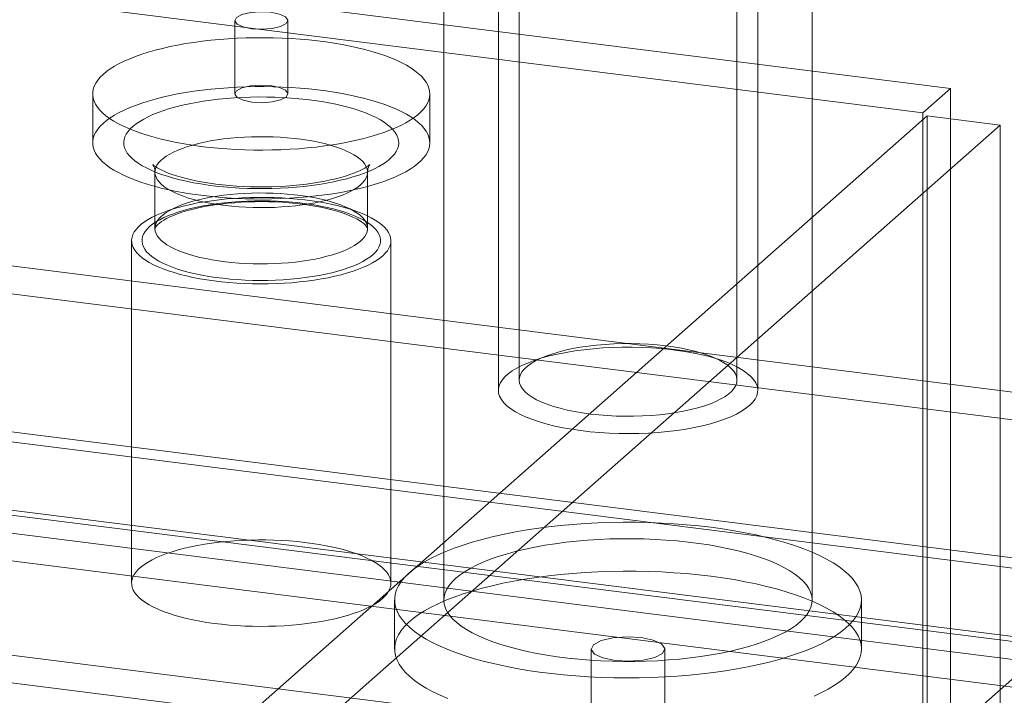
# Model space of a CAD drawing. Units: millimetres. Extents: x 0 to 420, y 0 to 297.
# Drawn here: x 383 to 388, y 171 to 174 of the extents above; entities that cross this region are included whole.
import ezdxf

# ---------------------------------------------------------------- set-up
doc = ezdxf.new("R2010")
doc.units = ezdxf.units.MM

msp = doc.modelspace()

# ---------------------------------------------------------------- linework, layer by layer
at = {"color": 7, "linetype": 'Continuous', "lineweight": 15}
for p, q in [((387.4957, 173.9644), (233.2185, 193.4016)), ((387.3631, 173.8475), (233.0859, 193.2846)), ((230.5274, 192.3153), (393.4572, 171.7881)), ((230.3948, 192.1984), (393.3246, 171.6712)), ((392.9521, 171.0533), (230.6897, 191.4964)), ((230.6957, 191.4469), (392.7586, 171.0289)), ((392.905, 170.6813), (230.6427, 191.1244)), ((392.7586, 170.6753), (230.6957, 191.0933)), ((230.5274, 191.0282), (393.4572, 170.501)), ((230.3948, 190.9113), (393.3246, 170.3841)), ((233.3012, 190.0913), (387.413, 170.675)), ((387.2805, 170.5581), (233.1686, 189.9744)), ((375.727, 160.4787), (392.8743, 175.6012)), ((385.3166, 175.2915), (385.3166, 172.5102)), ((386.5666, 172.5102), (386.5666, 175.2915)), ((385.0541, 174.7996), (385.0541, 171.4998)), ((385.4166, 174.7996), (385.4166, 172.5605)), ((386.4666, 172.5605), (386.4666, 174.7996)), ((386.8291, 171.4998), (386.8291, 174.7996)), ((384.0463, 174.292), (384.0463, 173.9385)), ((384.3013, 173.9385), (384.3013, 174.292)), ((383.3613, 173.9385), (383.3613, 173.7028)), ((384.9863, 173.7028), (384.9863, 173.9385)), ((387.4957, 173.9644), (387.3631, 173.8475)), ((387.4957, 170.6646), (387.4957, 173.9644)), ((373.2666, 161.3822), (387.3837, 173.8323)), ((387.3631, 170.5477), (387.3631, 173.8475)), ((387.3837, 170.5325), (387.3837, 173.8323)), ((387.7345, 173.7881), (387.3837, 173.8323)), ((373.6174, 161.338), (387.7345, 173.7881)), ((387.7345, 170.4883), (387.7345, 173.7881)), ((383.6613, 173.5613), (383.6613, 173.2903)), ((384.6863, 173.2903), (384.6863, 173.5613)), ((383.5488, 173.2313), (383.5488, 171.5814)), ((384.7988, 171.5814), (384.7988, 173.2313)), ((384.8166, 171.4998), (384.8166, 171.2641)), ((387.0666, 171.2641), (387.0666, 171.4998)), ((385.7641, 171.2641), (385.7641, 170.9106)), ((386.1191, 170.9106), (386.1191, 171.2641))]:
    msp.add_line(p, q, dxfattribs=at)
at = {"color": 7, "linetype": 'Continuous', "lineweight": 15, "flags": 128}
for points in [[(384.1287, 174.2523), (384.1778, 174.2495), (384.2263, 174.2533), (384.2667, 174.2629), (384.2931, 174.277), (384.3012, 174.2933), (384.29, 174.3095), (384.2611, 174.323), (384.2189, 174.3318), (384.1698, 174.3345), (384.1213, 174.3307), (384.0809, 174.3211), (384.0545, 174.307), (384.0464, 174.2907), (384.0576, 174.2745), (384.0865, 174.261), (384.1287, 174.2523)], [(383.4091, 173.8469), (383.425, 173.8333), (383.443, 173.8201), (383.4631, 173.8072), (383.4853, 173.7947), (383.5094, 173.7825), (383.5355, 173.7709), (383.5634, 173.7597), (383.5931, 173.749), (383.6244, 173.7389), (383.6573, 173.7294), (383.6917, 173.7204), (383.7275, 173.7121), (383.7646, 173.7045), (383.8029, 173.6975), (383.8422, 173.6912), (383.8825, 173.6856), (383.9236, 173.6808), (383.9655, 173.6767), (384.008, 173.6733), (384.0509, 173.6707), (384.0942, 173.6689), (384.1377, 173.6679), (384.1813, 173.6676), (384.2249, 173.6682), (384.2684, 173.6695), (384.3115, 173.6715), (384.3543, 173.6744), (384.3966, 173.678), (384.4382, 173.6824), (384.4791, 173.6875), (384.519, 173.6933), (384.558, 173.6998), (384.5959, 173.707), (384.6326, 173.7149), (384.6679, 173.7235), (384.7018, 173.7326), (384.7342, 173.7423), (384.765, 173.7527), (384.794, 173.7635), (384.8213, 173.7748), (384.8467, 173.7867), (384.8702, 173.7989), (384.8916, 173.8116), (384.911, 173.8246), (384.9283, 173.838), (384.9434, 173.8516), (384.9563, 173.8655), (384.9669, 173.8796), (384.9752, 173.8939), (384.9812, 173.9083), (384.9849, 173.9228), (384.9863, 173.9373), (384.9853, 173.9519), (384.982, 173.9664), (384.9763, 173.9808), (384.9683, 173.9951), (384.9581, 174.0092), (384.9456, 174.0231), (384.9308, 174.0368), (384.9139, 174.0502), (384.8948, 174.0633), (384.8737, 174.076), (384.8505, 174.0884), (384.8254, 174.1002), (384.7984, 174.1117), (384.7696, 174.1226), (384.7391, 174.133), (384.7069, 174.1428), (384.6733, 174.1521), (384.6381, 174.1607), (384.6017, 174.1687), (384.564, 174.176), (384.5252, 174.1827), (384.4853, 174.1886), (384.4446, 174.1938), (384.4031, 174.1983), (384.3609, 174.202), (384.3182, 174.205), (384.2751, 174.2072), (384.2317, 174.2086), (384.1881, 174.2092), (384.1445, 174.2091), (384.1009, 174.2082), (384.0576, 174.2065), (384.0146, 174.204), (383.9721, 174.2008), (383.9301, 174.1968), (383.8889, 174.1921), (383.8484, 174.1866), (383.8089, 174.1804), (383.7705, 174.1736), (383.7332, 174.166), (383.6972, 174.1578), (383.6626, 174.149), (383.6294, 174.1395), (383.5978, 174.1295), (383.5679, 174.1189), (383.5397, 174.1078), (383.5134, 174.0962), (383.4889, 174.0842), (383.4664, 174.0717), (383.446, 174.0588), (383.4277, 174.0457), (383.4115, 174.0321), (383.3975, 174.0184), (383.3857, 174.0044), (383.3762, 173.9902), (383.3691, 173.9758), (383.3642, 173.9614), (383.3617, 173.9469), (383.3615, 173.9323), (383.3637, 173.9178), (383.3682, 173.9033), (383.375, 173.889), (383.3841, 173.8747), (383.3955, 173.8607), (383.4091, 173.8469)], [(384.1287, 173.8987), (384.1778, 173.896), (384.2263, 173.8997), (384.2667, 173.9094), (384.2931, 173.9234), (384.3012, 173.9398), (384.29, 173.9559), (384.2611, 173.9694), (384.2189, 173.9782), (384.1698, 173.9809), (384.1213, 173.9772), (384.0809, 173.9675), (384.0545, 173.9535), (384.0464, 173.9371), (384.0576, 173.921), (384.0865, 173.9075), (384.1287, 173.8987)], [(383.4091, 173.6112), (383.425, 173.5976), (383.443, 173.5844), (383.4631, 173.5715), (383.4853, 173.559), (383.5094, 173.5468), (383.5355, 173.5352), (383.5634, 173.524), (383.5931, 173.5133), (383.6244, 173.5032), (383.6573, 173.4937), (383.6917, 173.4847), (383.7275, 173.4764), (383.7646, 173.4688), (383.8029, 173.4618), (383.8422, 173.4555), (383.8825, 173.4499), (383.9236, 173.4451), (383.9655, 173.441), (384.008, 173.4376), (384.0509, 173.435), (384.0942, 173.4332), (384.1377, 173.4322), (384.1813, 173.4319), (384.2249, 173.4325), (384.2684, 173.4338), (384.3115, 173.4358), (384.3543, 173.4387), (384.3966, 173.4423), (384.4382, 173.4467), (384.4791, 173.4518), (384.519, 173.4576), (384.558, 173.4641), (384.5959, 173.4713), (384.6326, 173.4792), (384.6679, 173.4877), (384.7018, 173.4969), (384.7342, 173.5066), (384.765, 173.517), (384.794, 173.5278), (384.8213, 173.5391), (384.8467, 173.551), (384.8702, 173.5632), (384.8916, 173.5759), (384.911, 173.5889), (384.9283, 173.6023), (384.9434, 173.6159), (384.9563, 173.6298), (384.9669, 173.6439), (384.9752, 173.6582), (384.9812, 173.6726), (384.9849, 173.6871), (384.9863, 173.7016), (384.9853, 173.7162), (384.982, 173.7307), (384.9763, 173.7451), (384.9683, 173.7594), (384.9581, 173.7735), (384.9456, 173.7874), (384.9308, 173.8011), (384.9139, 173.8145), (384.8948, 173.8276), (384.8737, 173.8403), (384.8505, 173.8527), (384.8254, 173.8645), (384.7984, 173.876), (384.7696, 173.8869), (384.7391, 173.8973), (384.7069, 173.9071), (384.6733, 173.9164), (384.6381, 173.925), (384.6017, 173.933), (384.564, 173.9403), (384.5252, 173.9469), (384.4853, 173.9529), (384.4446, 173.9581), (384.4031, 173.9626), (384.3609, 173.9663), (384.3182, 173.9693), (384.2751, 173.9715), (384.2317, 173.9729), (384.1881, 173.9735), (384.1445, 173.9734), (384.1009, 173.9725), (384.0576, 173.9708), (384.0146, 173.9683), (383.9721, 173.9651), (383.9301, 173.9611), (383.8889, 173.9564), (383.8484, 173.9509), (383.8089, 173.9447), (383.7705, 173.9379), (383.7332, 173.9303), (383.6972, 173.9221), (383.6626, 173.9133), (383.6294, 173.9038), (383.5978, 173.8938), (383.5679, 173.8832), (383.5397, 173.8721), (383.5134, 173.8605), (383.4889, 173.8485), (383.4664, 173.836), (383.446, 173.8231), (383.4277, 173.8099), (383.4115, 173.7964), (383.3975, 173.7827), (383.3857, 173.7687), (383.3762, 173.7545), (383.3691, 173.7401), (383.3642, 173.7257), (383.3617, 173.7112), (383.3615, 173.6966), (383.3637, 173.6821), (383.3682, 173.6676), (383.375, 173.6533), (383.3841, 173.639), (383.3955, 173.625), (383.4091, 173.6112)], [(383.5503, 173.6281), (383.5647, 173.6159), (383.5812, 173.604), (383.5998, 173.5925), (383.6204, 173.5814), (383.6429, 173.5706), (383.6673, 173.5604), (383.6935, 173.5506), (383.7214, 173.5414), (383.7509, 173.5328), (383.7818, 173.5247), (383.8141, 173.5173), (383.8477, 173.5105), (383.8825, 173.5044), (383.9182, 173.499), (383.9549, 173.4943), (383.9923, 173.4904), (384.0304, 173.4872), (384.0689, 173.4847), (384.1079, 173.483), (384.147, 173.4821), (384.1863, 173.482), (384.2255, 173.4826), (384.2646, 173.484), (384.3033, 173.4862), (384.3415, 173.4891), (384.3792, 173.4928), (384.4162, 173.4972), (384.4523, 173.5024), (384.4874, 173.5082), (384.5214, 173.5148), (384.5542, 173.522), (384.5857, 173.5298), (384.6157, 173.5382), (384.6442, 173.5472), (384.671, 173.5568), (384.696, 173.5669), (384.7193, 173.5774), (384.7406, 173.5884), (384.7599, 173.5998), (384.7772, 173.6116), (384.7923, 173.6236), (384.8053, 173.636), (384.8161, 173.6486), (384.8246, 173.6614), (384.8308, 173.6743), (384.8347, 173.6873), (384.8363, 173.7004), (384.8355, 173.7135), (384.8325, 173.7265), (384.8271, 173.7395), (384.8194, 173.7523), (384.8095, 173.765), (384.7973, 173.7774), (384.7829, 173.7896), (384.7664, 173.8015), (384.7478, 173.813), (384.7272, 173.8241), (384.7047, 173.8349), (384.6803, 173.8451), (384.6541, 173.8549), (384.6262, 173.8641), (384.5967, 173.8727), (384.5658, 173.8808), (384.5335, 173.8882), (384.4999, 173.895), (384.4651, 173.9011), (384.4294, 173.9065), (384.3927, 173.9112), (384.3553, 173.9151), (384.3172, 173.9183), (384.2787, 173.9208), (384.2397, 173.9225), (384.2006, 173.9234), (384.1613, 173.9235), (384.1221, 173.9229), (384.083, 173.9215), (384.0443, 173.9193), (384.0061, 173.9164), (383.9684, 173.9127), (383.9314, 173.9083), (383.8953, 173.9031), (383.8602, 173.8973), (383.8262, 173.8907), (383.7934, 173.8836), (383.7619, 173.8757), (383.7319, 173.8673), (383.7034, 173.8583), (383.6766, 173.8487), (383.6516, 173.8386), (383.6283, 173.8281), (383.607, 173.8171), (383.5877, 173.8057), (383.5704, 173.7939), (383.5553, 173.7819), (383.5423, 173.7695), (383.5315, 173.7569), (383.523, 173.7442), (383.5168, 173.7312), (383.5129, 173.7182), (383.5113, 173.7051), (383.5121, 173.692), (383.5151, 173.679), (383.5205, 173.666), (383.5282, 173.6532), (383.5381, 173.6405), (383.5503, 173.6281)], [(383.6915, 173.5036), (383.7043, 173.4929), (383.7192, 173.4824), (383.7362, 173.4724), (383.7552, 173.4627), (383.7762, 173.4536), (383.7989, 173.4449), (383.8233, 173.4367), (383.8494, 173.4291), (383.8769, 173.4221), (383.9058, 173.4157), (383.9359, 173.41), (383.9671, 173.405), (383.9992, 173.4007), (384.0321, 173.3972), (384.0657, 173.3943), (384.0998, 173.3923), (384.1342, 173.391), (384.1688, 173.3905), (384.2034, 173.3908), (384.2379, 173.3918), (384.272, 173.3937), (384.3058, 173.3963), (384.3389, 173.3996), (384.3713, 173.4037), (384.4028, 173.4085), (384.4332, 173.414), (384.4624, 173.4202), (384.4904, 173.427), (384.5169, 173.4344), (384.5418, 173.4424), (384.565, 173.451), (384.5865, 173.46), (384.606, 173.4695), (384.6237, 173.4795), (384.6392, 173.4898), (384.6526, 173.5004), (384.6639, 173.5113), (384.6729, 173.5225), (384.6796, 173.5338), (384.684, 173.5453), (384.6861, 173.5568), (384.6859, 173.5683), (384.6833, 173.5798), (384.6784, 173.5912), (384.6712, 173.6025), (384.6617, 173.6136), (384.65, 173.6245), (384.6361, 173.6351), (384.6201, 173.6453), (384.6021, 173.6551), (384.5821, 173.6646), (384.5603, 173.6735), (384.5367, 173.682), (384.5114, 173.6899), (384.4846, 173.6972), (384.4564, 173.7038), (384.4269, 173.7099), (384.3962, 173.7152), (384.3646, 173.7199), (384.332, 173.7238), (384.2987, 173.727), (384.2649, 173.7294), (384.2306, 173.7311), (384.1961, 173.732), (384.1615, 173.7321), (384.127, 173.7314), (384.0926, 173.73), (384.0586, 173.7278), (384.0252, 173.7248), (383.9924, 173.7211), (383.9605, 173.7167), (383.9295, 173.7115), (383.8996, 173.7057), (383.871, 173.6992), (383.8438, 173.692), (383.8181, 173.6843), (383.794, 173.676), (383.7716, 173.6672), (383.7511, 173.6579), (383.7325, 173.6482), (383.7159, 173.6381), (383.7014, 173.6276), (383.6891, 173.6168), (383.6789, 173.6058), (383.6711, 173.5945), (383.6655, 173.5831), (383.6622, 173.5717), (383.6613, 173.5601), (383.6627, 173.5486), (383.6665, 173.5371), (383.6725, 173.5258), (383.6809, 173.5146), (383.6915, 173.5036)], [(383.6523, 173.5966), (383.6512, 173.5978), (383.6507, 173.5983), (383.6516, 173.5971), (383.6534, 173.5941), (383.6559, 173.589), (383.6584, 173.5819), (383.6605, 173.5726), (383.6613, 173.5614), (383.6613, 173.5613)], [(384.6863, 173.5613), (384.6866, 173.5676), (384.6882, 173.5781), (384.6906, 173.5861), (384.6931, 173.592), (384.6953, 173.596), (384.6967, 173.598), (384.6968, 173.5982), (384.6955, 173.5969), (384.6927, 173.5944), (384.688, 173.5908), (384.6815, 173.5863), (384.6731, 173.5811), (384.6626, 173.5754), (384.6501, 173.5692), (384.6356, 173.5627), (384.6189, 173.5561), (384.6003, 173.5493), (384.5798, 173.5427), (384.5575, 173.5361), (384.5334, 173.5298), (384.5077, 173.5238), (384.4805, 173.5181), (384.452, 173.5129), (384.4222, 173.5081), (384.3913, 173.5038), (384.3595, 173.5001), (384.3268, 173.497), (384.2935, 173.4944), (384.2597, 173.4925), (384.2254, 173.4912), (384.191, 173.4906), (384.1564, 173.4906), (384.1219, 173.4912), (384.0877, 173.4925), (384.0537, 173.4945), (384.0203, 173.497), (383.9875, 173.5002), (383.9556, 173.5039), (383.9245, 173.5082), (383.8945, 173.5131), (383.8657, 173.5184), (383.8383, 173.5241), (383.8124, 173.5303), (383.788, 173.5367), (383.7654, 173.5434), (383.7446, 173.5503), (383.7258, 173.5572), (383.709, 173.564), (383.6944, 173.5707), (383.6819, 173.577), (383.6716, 173.5829), (383.6634, 173.5881), (383.6574, 173.5924), (383.6534, 173.5957), (383.6523, 173.5966)], [(383.6915, 173.2325), (383.7043, 173.2218), (383.7192, 173.2114), (383.7362, 173.2013), (383.7552, 173.1917), (383.7762, 173.1825), (383.7989, 173.1738), (383.8233, 173.1656), (383.8494, 173.158), (383.8769, 173.151), (383.9058, 173.1447), (383.9359, 173.139), (383.9671, 173.134), (383.9992, 173.1297), (384.0321, 173.1261), (384.0657, 173.1233), (384.0998, 173.1212), (384.1342, 173.12), (384.1688, 173.1194), (384.2034, 173.1197), (384.2379, 173.1208), (384.272, 173.1226), (384.3058, 173.1252), (384.3389, 173.1285), (384.3713, 173.1326), (384.4028, 173.1374), (384.4332, 173.1429), (384.4624, 173.1491), (384.4904, 173.1559), (384.5169, 173.1634), (384.5418, 173.1714), (384.565, 173.1799), (384.5865, 173.189), (384.606, 173.1985), (384.6237, 173.2084), (384.6392, 173.2187), (384.6526, 173.2294), (384.6639, 173.2403), (384.6729, 173.2514), (384.6796, 173.2627), (384.684, 173.2742), (384.6861, 173.2857), (384.6859, 173.2973), (384.6833, 173.3088), (384.6784, 173.3202), (384.6712, 173.3315), (384.6617, 173.3426), (384.65, 173.3534), (384.6361, 173.364), (384.6201, 173.3742), (384.6021, 173.3841), (384.5821, 173.3935), (384.5603, 173.4025), (384.5367, 173.4109), (384.5114, 173.4188), (384.4846, 173.4261), (384.4564, 173.4328), (384.4269, 173.4388), (384.3962, 173.4442), (384.3646, 173.4488), (384.332, 173.4528), (384.2987, 173.456), (384.2649, 173.4584), (384.2306, 173.4601), (384.1961, 173.4609), (384.1615, 173.4611), (384.127, 173.4604), (384.0926, 173.4589), (384.0586, 173.4567), (384.0252, 173.4538), (383.9924, 173.45), (383.9605, 173.4456), (383.9295, 173.4404), (383.8996, 173.4346), (383.871, 173.4281), (383.8438, 173.421), (383.8181, 173.4133), (383.794, 173.405), (383.7716, 173.3962), (383.7511, 173.3869), (383.7325, 173.3771), (383.7159, 173.367), (383.7014, 173.3565), (383.6891, 173.3457), (383.6789, 173.3347), (383.6711, 173.3235), (383.6655, 173.3121), (383.6622, 173.3006), (383.6613, 173.2891), (383.6627, 173.2775), (383.6665, 173.2661), (383.6725, 173.2547), (383.6809, 173.2435), (383.6915, 173.2325)], [(383.5856, 173.1609), (383.5996, 173.1491), (383.6157, 173.1376), (383.6339, 173.1264), (383.6541, 173.1156), (383.6762, 173.1053), (383.7002, 173.0954), (383.7259, 173.086), (383.7533, 173.0772), (383.7823, 173.0689), (383.8127, 173.0613), (383.8445, 173.0543), (383.8775, 173.0479), (383.9116, 173.0422), (383.9467, 173.0373), (383.9826, 173.033), (384.0192, 173.0295), (384.0564, 173.0267), (384.0941, 173.0247), (384.132, 173.0235), (384.1701, 173.023), (384.2082, 173.0233), (384.2462, 173.0244), (384.2839, 173.0263), (384.3212, 173.0289), (384.358, 173.0323), (384.3941, 173.0364), (384.4293, 173.0412), (384.4636, 173.0468), (384.4968, 173.053), (384.5288, 173.0599), (384.5595, 173.0674), (384.5888, 173.0756), (384.6165, 173.0843), (384.6426, 173.0936), (384.6669, 173.1033), (384.6894, 173.1136), (384.71, 173.1243), (384.7286, 173.1354), (384.7451, 173.1468), (384.7595, 173.1586), (384.7717, 173.1707), (384.7817, 173.1829), (384.7894, 173.1954), (384.7948, 173.2079), (384.798, 173.2206), (384.7988, 173.2333), (384.7973, 173.246), (384.7934, 173.2586), (384.7873, 173.2712), (384.7788, 173.2836), (384.7682, 173.2958), (384.7553, 173.3077), (384.7402, 173.3194), (384.7231, 173.3308), (384.7039, 173.3417), (384.6827, 173.3523), (384.6596, 173.3624), (384.6347, 173.372), (384.6082, 173.3811), (384.58, 173.3897), (384.5502, 173.3977), (384.5191, 173.405), (384.4867, 173.4117), (384.4532, 173.4177), (384.4186, 173.423), (384.383, 173.4277), (384.3467, 173.4315), (384.3098, 173.4347), (384.2724, 173.4371), (384.2346, 173.4387), (384.1965, 173.4395), (384.1584, 173.4396), (384.1203, 173.4389), (384.0825, 173.4374), (384.045, 173.4352), (384.0079, 173.4322), (383.9715, 173.4285), (383.9358, 173.424), (383.901, 173.4188), (383.8672, 173.4129), (383.8346, 173.4063), (383.8032, 173.3991), (383.7732, 173.3913), (383.7447, 173.3828), (383.7178, 173.3738), (383.6926, 173.3643), (383.6692, 173.3543), (383.6477, 173.3438), (383.6281, 173.3329), (383.6105, 173.3216), (383.5951, 173.31), (383.5817, 173.2981), (383.5706, 173.2859), (383.5618, 173.2736), (383.5552, 173.2611), (383.5509, 173.2484), (383.5489, 173.2357), (383.5493, 173.223), (383.552, 173.2104), (383.557, 173.1978), (383.5643, 173.1853), (383.5738, 173.173), (383.5856, 173.1609)], [(383.6327, 173.1665), (383.6462, 173.1551), (383.662, 173.144), (383.6798, 173.1333), (383.6997, 173.1229), (383.7215, 173.113), (383.7452, 173.1036), (383.7706, 173.0947), (383.7977, 173.0864), (383.8263, 173.0786), (383.8564, 173.0715), (383.8878, 173.0651), (383.9203, 173.0593), (383.9539, 173.0542), (383.9884, 173.0499), (384.0236, 173.0463), (384.0595, 173.0435), (384.0959, 173.0414), (384.1325, 173.0402), (384.1693, 173.0397), (384.2062, 173.04), (384.2429, 173.0411), (384.2793, 173.0429), (384.3153, 173.0456), (384.3508, 173.049), (384.3854, 173.0531), (384.4193, 173.058), (384.4521, 173.0636), (384.4837, 173.0699), (384.5141, 173.0769), (384.5431, 173.0844), (384.5706, 173.0926), (384.5965, 173.1014), (384.6206, 173.1107), (384.6428, 173.1205), (384.6632, 173.1307), (384.6815, 173.1414), (384.6978, 173.1524), (384.7119, 173.1638), (384.7237, 173.1754), (384.7334, 173.1873), (384.7407, 173.1993), (384.7457, 173.2115), (384.7483, 173.2237), (384.7486, 173.236), (384.7466, 173.2483), (384.7421, 173.2605), (384.7354, 173.2725), (384.7263, 173.2845), (384.7149, 173.2961), (384.7014, 173.3076), (384.6856, 173.3187), (384.6678, 173.3294), (384.6479, 173.3398), (384.6261, 173.3497), (384.6024, 173.3591), (384.577, 173.368), (384.5499, 173.3763), (384.5213, 173.3841), (384.4912, 173.3912), (384.4598, 173.3976), (384.4273, 173.4034), (384.3937, 173.4084), (384.3592, 173.4128), (384.3239, 173.4164), (384.2881, 173.4192), (384.2517, 173.4212), (384.2151, 173.4225), (384.1782, 173.423), (384.1414, 173.4227), (384.1047, 173.4216), (384.0683, 173.4198), (384.0323, 173.4171), (383.9968, 173.4137), (383.9622, 173.4096), (383.9283, 173.4047), (383.8955, 173.3991), (383.8639, 173.3928), (383.8335, 173.3858), (383.8045, 173.3782), (383.777, 173.3701), (383.7511, 173.3613), (383.727, 173.352), (383.7048, 173.3422), (383.6844, 173.332), (383.6661, 173.3213), (383.6498, 173.3103), (383.6357, 173.2989), (383.6238, 173.2873), (383.6142, 173.2754), (383.6069, 173.2634), (383.6019, 173.2512), (383.5993, 173.239), (383.599, 173.2267), (383.601, 173.2144), (383.6055, 173.2022), (383.6122, 173.1901), (383.6213, 173.1782), (383.6327, 173.1665)], [(383.6613, 173.2903), (383.6613, 173.2907), (383.6617, 173.292), (383.6629, 173.2946), (383.6652, 173.2983), (383.6693, 173.3034), (383.6752, 173.3093), (383.6829, 173.3158), (383.6925, 173.3229), (383.7041, 173.3302), (383.7177, 173.3378), (383.7333, 173.3455), (383.7507, 173.3531), (383.7701, 173.3606), (383.7913, 173.3679), (383.8141, 173.3749), (383.8385, 173.3816), (383.8644, 173.3878), (383.8917, 173.3936), (383.9202, 173.3989), (383.9497, 173.4036), (383.9803, 173.4078), (384.0117, 173.4114), (384.0437, 173.4143), (384.0764, 173.4166), (384.1094, 173.4182), (384.1428, 173.4191), (384.1762, 173.4194), (384.2097, 173.4191), (384.243, 173.418), (384.276, 173.4163), (384.3086, 173.4139), (384.3407, 173.4109), (384.372, 173.4072), (384.4025, 173.4029), (384.4321, 173.3981), (384.4605, 173.3927), (384.4877, 173.3868), (384.5135, 173.3804), (384.5379, 173.3736), (384.5607, 173.3665), (384.5817, 173.359), (384.601, 173.3514), (384.6184, 173.3436), (384.6337, 173.3358), (384.647, 173.3281), (384.6583, 173.3206), (384.6674, 173.3136), (384.6746, 173.3072), (384.6798, 173.3016), (384.6832, 173.297), (384.6852, 173.2936), (384.6861, 173.2915), (384.6863, 173.2905), (384.6863, 173.2903)], [(386.5332, 172.5774), (386.5163, 172.5921), (386.4961, 172.6064), (386.4727, 172.6201), (386.4462, 172.6331), (386.4169, 172.6455), (386.3848, 172.6571), (386.3502, 172.6679), (386.3133, 172.6777), (386.2742, 172.6866), (386.2333, 172.6945), (386.1906, 172.7013), (386.1466, 172.707), (386.1013, 172.7116), (386.0552, 172.7151), (386.0084, 172.7174), (385.9612, 172.7185), (385.9139, 172.7184), (385.8667, 172.7171), (385.82, 172.7146), (385.774, 172.7109), (385.7289, 172.7061), (385.6851, 172.7002), (385.6427, 172.6932), (385.6021, 172.6852), (385.5634, 172.6761), (385.5268, 172.6661), (385.4926, 172.6552), (385.461, 172.6435), (385.4322, 172.631), (385.4063, 172.6178), (385.3834, 172.604), (385.3637, 172.5896), (385.3474, 172.5748), (385.3344, 172.5597), (385.3249, 172.5442), (385.319, 172.5286), (385.3166, 172.5128), (385.3178, 172.4971), (385.3226, 172.4814), (385.3309, 172.4659), (385.3427, 172.4506), (385.358, 172.4357), (385.3766, 172.4212), (385.3984, 172.4072), (385.4233, 172.3938), (385.4512, 172.3811), (385.4819, 172.3691), (385.5153, 172.3579), (385.5511, 172.3476), (385.5891, 172.3382), (385.6291, 172.3298), (385.671, 172.3224), (385.7144, 172.3162), (385.759, 172.311), (385.8048, 172.307), (385.8513, 172.3041), (385.8983, 172.3024), (385.9456, 172.3019), (385.9929, 172.3026), (386.0398, 172.3045), (386.0862, 172.3076), (386.1318, 172.3118), (386.1763, 172.3172), (386.2194, 172.3236), (386.2609, 172.3312), (386.3007, 172.3397), (386.3383, 172.3493), (386.3737, 172.3597), (386.4066, 172.3711), (386.4369, 172.3832), (386.4643, 172.396), (386.4887, 172.4095), (386.51, 172.4236), (386.528, 172.4382), (386.5427, 172.4532), (386.5539, 172.4685), (386.5616, 172.4841), (386.5658, 172.4998), (386.5664, 172.5155), (386.5634, 172.5313), (386.5568, 172.5469), (386.5467, 172.5623), (386.5332, 172.5774)], [(385.4332, 172.5167), (385.4454, 172.5032), (385.4609, 172.4901), (385.4794, 172.4775), (385.5009, 172.4653), (385.5253, 172.4538), (385.5524, 172.443), (385.582, 172.4329), (385.614, 172.4237), (385.6481, 172.4154), (385.6841, 172.408), (385.7217, 172.4016), (385.7608, 172.3962), (385.801, 172.3919), (385.8422, 172.3886), (385.884, 172.3865), (385.9262, 172.3855), (385.9684, 172.3857), (386.0105, 172.387), (386.0522, 172.3894), (386.0931, 172.3929), (386.1331, 172.3975), (386.1718, 172.4032), (386.209, 172.4099), (386.2445, 172.4175), (386.278, 172.4261), (386.3094, 172.4356), (386.3383, 172.4459), (386.3647, 172.4569), (386.3883, 172.4686), (386.4091, 172.4808), (386.4268, 172.4936), (386.4413, 172.5069), (386.4527, 172.5205), (386.4607, 172.5343), (386.4653, 172.5483), (386.4665, 172.5624), (386.4644, 172.5765), (386.4588, 172.5904), (386.4499, 172.6042), (386.4377, 172.6177), (386.4223, 172.6308), (386.4037, 172.6435), (386.3822, 172.6556), (386.3578, 172.6671), (386.3307, 172.6779), (386.3011, 172.688), (386.2691, 172.6972), (386.2351, 172.7056), (386.1991, 172.713), (386.1614, 172.7194), (386.1224, 172.7248), (386.0821, 172.7291), (386.0409, 172.7323), (385.9991, 172.7344), (385.957, 172.7354), (385.9147, 172.7352), (385.8726, 172.734), (385.8309, 172.7315), (385.79, 172.728), (385.75, 172.7234), (385.7113, 172.7177), (385.6741, 172.7111), (385.6386, 172.7034), (385.6051, 172.6948), (385.5738, 172.6853), (385.5448, 172.6751), (385.5184, 172.6641), (385.4948, 172.6524), (385.4741, 172.6401), (385.4564, 172.6273), (385.4418, 172.6141), (385.4305, 172.6005), (385.4225, 172.5867), (385.4178, 172.5726), (385.4166, 172.5586), (385.4188, 172.5445), (385.4243, 172.5305), (385.4332, 172.5167)], [(384.8523, 171.4061), (384.8692, 171.3864), (384.8894, 171.3671), (384.9127, 171.3481), (384.9391, 171.3296), (384.9685, 171.3116), (385.0008, 171.2942), (385.0359, 171.2774), (385.0737, 171.2612), (385.1141, 171.2458), (385.1569, 171.2311), (385.2021, 171.2172), (385.2495, 171.2042), (385.299, 171.192), (385.3504, 171.1808), (385.4035, 171.1705), (385.4583, 171.1612), (385.5145, 171.1529), (385.572, 171.1456), (385.6305, 171.1394), (385.69, 171.1343), (385.7503, 171.1303), (385.8111, 171.1273), (385.8723, 171.1255), (385.9338, 171.1248), (385.9952, 171.1252), (386.0565, 171.1268), (386.1174, 171.1294), (386.1779, 171.1332), (386.2376, 171.138), (386.2964, 171.144), (386.3542, 171.1509), (386.4107, 171.159), (386.4658, 171.168), (386.5194, 171.1781), (386.5713, 171.1891), (386.6212, 171.201), (386.6692, 171.2138), (386.715, 171.2275), (386.7584, 171.242), (386.7994, 171.2572), (386.8379, 171.2732), (386.8737, 171.2898), (386.9067, 171.3071), (386.9368, 171.325), (386.964, 171.3434), (386.9881, 171.3622), (387.0091, 171.3815), (387.0269, 171.4011), (387.0414, 171.421), (387.0527, 171.4411), (387.0607, 171.4614), (387.0653, 171.4819), (387.0665, 171.5023), (387.0644, 171.5228), (387.059, 171.5432), (387.0502, 171.5635), (387.0381, 171.5836), (387.0228, 171.6034), (387.0042, 171.6229), (386.9824, 171.6421), (386.9576, 171.6608), (386.9297, 171.6791), (386.8988, 171.6968), (386.8651, 171.7139), (386.8287, 171.7304), (386.7896, 171.7462), (386.7479, 171.7613), (386.7039, 171.7756), (386.6576, 171.7891), (386.6091, 171.8017), (386.5587, 171.8134), (386.5064, 171.8241), (386.4524, 171.8339), (386.3969, 171.8427), (386.34, 171.8505), (386.282, 171.8572), (386.2229, 171.8629), (386.163, 171.8675), (386.1025, 171.871), (386.0414, 171.8733), (385.9801, 171.8746), (385.9186, 171.8747), (385.8572, 171.8738), (385.7961, 171.8717), (385.7354, 171.8685), (385.6753, 171.8642), (385.616, 171.8588), (385.5577, 171.8523), (385.5005, 171.8448), (385.4447, 171.8362), (385.3903, 171.8267), (385.3376, 171.8162), (385.2866, 171.8047), (385.2377, 171.7923), (385.1908, 171.7791), (385.1461, 171.765), (385.1039, 171.7501), (385.0641, 171.7345), (385.027, 171.7182), (384.9926, 171.7012), (384.961, 171.6836), (384.9323, 171.6655), (384.9067, 171.6469), (384.8842, 171.6278), (384.8648, 171.6084), (384.8486, 171.5886), (384.8357, 171.5686), (384.826, 171.5484), (384.8197, 171.528), (384.8168, 171.5075), (384.8172, 171.487), (384.821, 171.4666), (384.8281, 171.4463), (384.8385, 171.4261), (384.8523, 171.4061)], [(385.0822, 171.4259), (385.0975, 171.4084), (385.116, 171.3912), (385.1376, 171.3745), (385.1623, 171.3582), (385.1899, 171.3425), (385.2204, 171.3274), (385.2536, 171.3129), (385.2894, 171.2992), (385.3277, 171.2862), (385.3683, 171.274), (385.4111, 171.2626), (385.4559, 171.2522), (385.5026, 171.2427), (385.5509, 171.2342), (385.6007, 171.2267), (385.6518, 171.2202), (385.704, 171.2148), (385.7571, 171.2104), (385.8109, 171.2072), (385.8652, 171.2051), (385.9197, 171.2041), (385.9744, 171.2042), (386.0289, 171.2054), (386.0831, 171.2078), (386.1368, 171.2112), (386.1897, 171.2158), (386.2417, 171.2214), (386.2926, 171.2281), (386.3421, 171.2358), (386.3901, 171.2445), (386.4364, 171.2542), (386.4808, 171.2648), (386.5232, 171.2764), (386.5633, 171.2887), (386.6011, 171.3019), (386.6364, 171.3158), (386.6691, 171.3304), (386.699, 171.3456), (386.726, 171.3615), (386.7501, 171.3778), (386.7711, 171.3947), (386.789, 171.4119), (386.8036, 171.4294), (386.8149, 171.4473), (386.823, 171.4653), (386.8277, 171.4834), (386.829, 171.5016), (386.827, 171.5199), (386.8216, 171.538), (386.8129, 171.556), (386.8009, 171.5737), (386.7856, 171.5912), (386.7671, 171.6084), (386.7455, 171.6251), (386.7208, 171.6414), (386.6932, 171.6571), (386.6627, 171.6722), (386.6295, 171.6867), (386.5937, 171.7005), (386.5554, 171.7135), (386.5148, 171.7257), (386.472, 171.737), (386.4272, 171.7474), (386.3805, 171.7569), (386.3322, 171.7654), (386.2824, 171.773), (386.2313, 171.7794), (386.1791, 171.7848), (386.1261, 171.7892), (386.0723, 171.7924), (386.018, 171.7945), (385.9634, 171.7956), (385.9087, 171.7954), (385.8542, 171.7942), (385.8, 171.7919), (385.7463, 171.7884), (385.6934, 171.7838), (385.6414, 171.7782), (385.5906, 171.7715), (385.5411, 171.7638), (385.4931, 171.7551), (385.4468, 171.7454), (385.4023, 171.7348), (385.36, 171.7233), (385.3198, 171.7109), (385.282, 171.6978), (385.2467, 171.6838), (385.214, 171.6692), (385.1841, 171.654), (385.1571, 171.6382), (385.133, 171.6218), (385.112, 171.605), (385.0942, 171.5877), (385.0795, 171.5702), (385.0682, 171.5524), (385.0601, 171.5343), (385.0554, 171.5162), (385.0541, 171.498), (385.0561, 171.4798), (385.0615, 171.4616), (385.0702, 171.4437), (385.0822, 171.4259)], [(383.5856, 171.511), (383.5996, 171.4992), (383.6157, 171.4877), (383.6339, 171.4765), (383.6541, 171.4657), (383.6762, 171.4554), (383.7002, 171.4455), (383.7259, 171.4361), (383.7533, 171.4273), (383.7823, 171.419), (383.8127, 171.4114), (383.8445, 171.4044), (383.8775, 171.398), (383.9116, 171.3923), (383.9467, 171.3873), (383.9826, 171.3831), (384.0192, 171.3796), (384.0564, 171.3768), (384.0941, 171.3748), (384.132, 171.3736), (384.1701, 171.3731), (384.2082, 171.3734), (384.2462, 171.3745), (384.2839, 171.3764), (384.3212, 171.379), (384.358, 171.3823), (384.3941, 171.3865), (384.4293, 171.3913), (384.4636, 171.3968), (384.4968, 171.4031), (384.5288, 171.41), (384.5595, 171.4175), (384.5888, 171.4257), (384.6165, 171.4344), (384.6426, 171.4436), (384.6669, 171.4534), (384.6894, 171.4637), (384.71, 171.4744), (384.7286, 171.4855), (384.7451, 171.4969), (384.7595, 171.5087), (384.7717, 171.5207), (384.7817, 171.533), (384.7894, 171.5454), (384.7948, 171.558), (384.798, 171.5707), (384.7988, 171.5834), (384.7973, 171.5961), (384.7934, 171.6087), (384.7873, 171.6213), (384.7788, 171.6337), (384.7682, 171.6459), (384.7553, 171.6578), (384.7402, 171.6695), (384.7231, 171.6808), (384.7039, 171.6918), (384.6827, 171.7024), (384.6596, 171.7125), (384.6347, 171.7221), (384.6082, 171.7312), (384.58, 171.7398), (384.5502, 171.7477), (384.5191, 171.7551), (384.4867, 171.7618), (384.4532, 171.7678), (384.4186, 171.7731), (384.383, 171.7777), (384.3467, 171.7816), (384.3098, 171.7848), (384.2724, 171.7872), (384.2346, 171.7888), (384.1965, 171.7896), (384.1584, 171.7897), (384.1203, 171.789), (384.0825, 171.7875), (384.045, 171.7853), (384.0079, 171.7823), (383.9715, 171.7785), (383.9358, 171.7741), (383.901, 171.7689), (383.8672, 171.763), (383.8346, 171.7564), (383.8032, 171.7492), (383.7732, 171.7414), (383.7447, 171.7329), (383.7178, 171.7239), (383.6926, 171.7144), (383.6692, 171.7044), (383.6477, 171.6939), (383.6281, 171.683), (383.6105, 171.6717), (383.5951, 171.6601), (383.5817, 171.6482), (383.5706, 171.636), (383.5618, 171.6237), (383.5552, 171.6111), (383.5509, 171.5985), (383.5489, 171.5858), (383.5493, 171.5731), (383.552, 171.5604), (383.557, 171.5479), (383.5643, 171.5354), (383.5738, 171.5231), (383.5856, 171.511)], [(386.8379, 171.0375), (386.8737, 171.0541), (386.9067, 171.0714), (386.9368, 171.0893), (386.964, 171.1077), (386.9881, 171.1265), (387.0091, 171.1458), (387.0269, 171.1654), (387.0414, 171.1853), (387.0527, 171.2054), (387.0607, 171.2257), (387.0653, 171.2462), (387.0665, 171.2666), (387.0644, 171.2871), (387.059, 171.3075), (387.0502, 171.3278), (387.0381, 171.3479), (387.0228, 171.3677), (387.0042, 171.3872), (386.9824, 171.4064), (386.9576, 171.4251), (386.9297, 171.4434), (386.8988, 171.4611), (386.8651, 171.4782), (386.8287, 171.4947), (386.7896, 171.5105), (386.7479, 171.5256), (386.7039, 171.5399), (386.6576, 171.5534), (386.6091, 171.566), (386.5587, 171.5777), (386.5064, 171.5884), (386.4524, 171.5982), (386.3969, 171.607), (386.34, 171.6148), (386.282, 171.6215), (386.2229, 171.6272), (386.163, 171.6318), (386.1025, 171.6353), (386.0414, 171.6376), (385.9801, 171.6389), (385.9186, 171.639), (385.8572, 171.6381), (385.7961, 171.636), (385.7354, 171.6328), (385.6753, 171.6285), (385.616, 171.6231), (385.5577, 171.6166), (385.5005, 171.6091), (385.4447, 171.6005), (385.3903, 171.591), (385.3376, 171.5805), (385.2866, 171.569), (385.2377, 171.5566), (385.1908, 171.5434), (385.1461, 171.5293), (385.1039, 171.5144), (385.0641, 171.4988), (385.027, 171.4825), (384.9926, 171.4655), (384.961, 171.4479), (384.9323, 171.4298), (384.9067, 171.4112), (384.8842, 171.3921), (384.8648, 171.3727), (384.8486, 171.3529), (384.8357, 171.3329), (384.826, 171.3127), (384.8197, 171.2923), (384.8168, 171.2718), (384.8172, 171.2513), (384.821, 171.2309), (384.8281, 171.2105), (384.8385, 171.1904), (384.8523, 171.1704)], [(385.8788, 171.2088), (385.9471, 171.205), (386.0146, 171.2102), (386.0709, 171.2236), (386.1076, 171.2432), (386.119, 171.266), (386.1033, 171.2885), (386.0631, 171.3072), (386.0043, 171.3195), (385.936, 171.3232), (385.8685, 171.318), (385.8122, 171.3046), (385.7755, 171.285), (385.7642, 171.2623), (385.7798, 171.2398), (385.82, 171.221), (385.8788, 171.2088)], [(384.8523, 171.1704), (384.8692, 171.1507), (384.8894, 171.1314), (384.9127, 171.1124), (384.9391, 171.0939), (384.9685, 171.0759), (385.0008, 171.0585), (385.0359, 171.0417), (385.0737, 171.0255)]]:
    msp.add_lwpolyline(points, dxfattribs=at)

doc.saveas('drawing.dxf')
